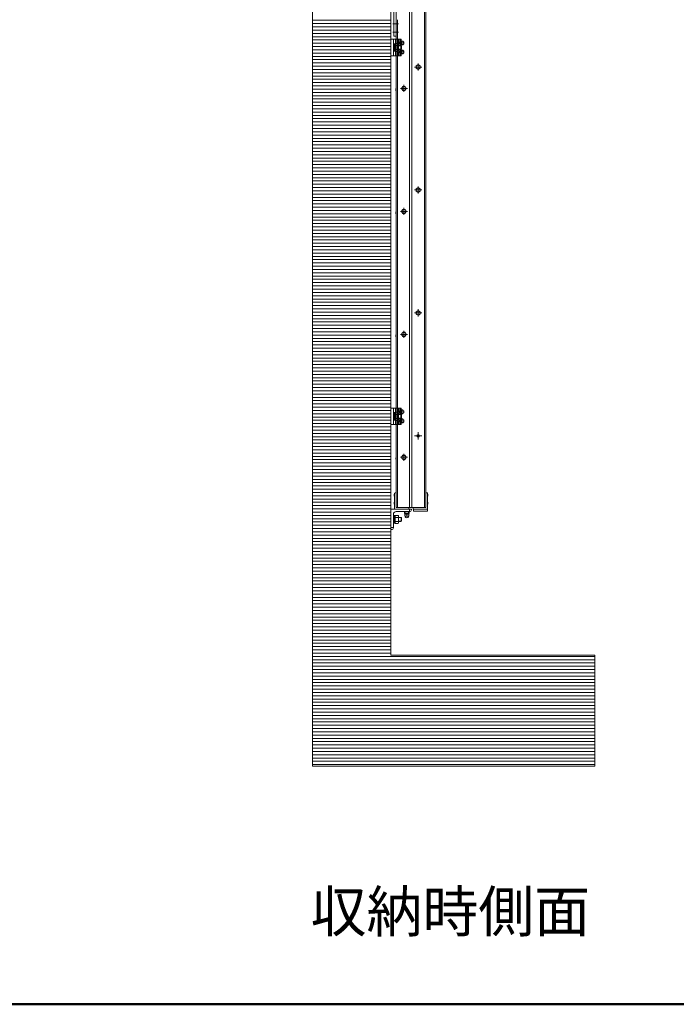
# Model space of a CAD drawing. Units: millimetres. Extents: x -7997 to 8003, y -5540 to 5540.
# Drawn here: x -4419 to -2816, y -5540 to -3138 of the extents above; entities that cross this region are included whole.
import ezdxf

# ---------------------------------------------------------------- set-up
doc = ezdxf.new("R2010")
doc.units = ezdxf.units.MM
doc.header["$LTSCALE"] = 40
for name, pattern in [('JWW_CENTER1', [6.773333, 4.233333, -0.846667, 0.846667, -0.846667]), ('JWW_DASHED1', [1.693333, 0.846667, -0.846667]), ('JWW_PHANTOM1', [6.773333, 3.386667, -0.846667, 0.423333, -0.846667, 0.423333, -0.846667])]:
    doc.linetypes.add(name, pattern=pattern)
for name, color, linetype in [('02壁', 7, 'Continuous'), ('center', 7, 'Continuous'), ('MODUMBASE', 7, 'Continuous'), ('MODUMEND', 7, 'Continuous'), ('MODUMJOINT', 7, 'Continuous'), ('MODUMT1', 7, 'Continuous'), ('MODUMT2', 7, 'Continuous'), ('moji', 7, 'Continuous'), ('NBR', 7, 'Continuous'), ('SCREW', 7, 'Continuous'), ('zumenwaku', 7, 'Continuous'), ('ベース', 7, 'Continuous'), ('躯体ハッチンｸﾞ', 7, 'Continuous')]:
    doc.layers.add(name, color=color, linetype=linetype)
doc.styles.add('ＭＳ Ｐゴシック', font='txt', dxfattribs={"height": 1})

# ---------------------------------------------------------------- blocks, each defined once
blk = doc.blocks.new('Region6_0-9_')
at = {"layer": 'MODUMJOINT', "color": 1, "linetype": 'Continuous', "lineweight": 5}
for p, q in [((-87.48, -77.439), (-87.63, -77.439)), ((-87.63, -77.439), (-87.63, -79.452)), ((-87.48, -77.439), (-87.48, -79.452)), ((-87.48, -79.452), (-87.63, -79.452))]:
    blk.add_line(p, q, dxfattribs=at)
blk = doc.blocks.new('Region7_0-B_')
at = {"layer": 'ベース', "color": 1, "linetype": 'Continuous', "lineweight": 5}
for p, q in [((-87.805, -108.302), (-86.555, -108.302)), ((-87.805, -109.552), (-87.805, -108.302)), ((-87.655, -108.614), (-87.655, -109.439)), ((-86.668, -108.452), (-87.493, -108.452)), ((-86.555, -108.302), (-86.555, -108.339)), ((-87.768, -109.552), (-87.805, -109.552))]:
    blk.add_line(p, q, dxfattribs=at)
for centre, radius, start, end in [((-87.493, -108.614), 0.163, 90, 180), ((-86.668, -108.339), 0.113, 270, 0), ((-87.768, -109.439), 0.113, 270, 0)]:
    blk.add_arc(centre, radius, start, end, dxfattribs=at)

msp = doc.modelspace()

# ---------------------------------------------------------------- linework, layer by layer
at = {"color": 4, "linetype": 'Continuous', "lineweight": 5}
for p in [(-3512.2, 5094.8), (-3014.2, -4688.6)]:
    msp.add_line(p, (-3512.2, -4688.6), dxfattribs=at)
at = {"layer": '02壁', "color": 8, "linetype": 'Continuous', "lineweight": 5}
msp.add_line((-3512.2, 5094.8), (-3512.2, -4688.6), dxfattribs=at)
at = {"layer": 'center', "color": 2, "linetype": 'JWW_CENTER1', "lineweight": 5}
for p, q in [((-3494, -3148.1), (-3507.5, -3148.1)), ((-3494, -3168.1), (-3507.5, -3168.1)), ((-3436.9, -3253.3), (-3454.5, -3253.3)), ((-3445.7, -3262.1), (-3445.7, -3244.5)), ((-3489.3, -3305.6), (-3472.2, -3305.6)), ((-3480.7, -3314.1), (-3480.7, -3297)), ((-3436.9, -3553.3), (-3454.5, -3553.3)), ((-3445.7, -3562.1), (-3445.7, -3544.5)), ((-3480.7, -3614.1), (-3480.7, -3597)), ((-3489.3, -3605.6), (-3472.2, -3605.6)), ((-3436.9, -3853.3), (-3454.5, -3853.3)), ((-3445.7, -3862.1), (-3445.7, -3844.5)), ((-3489.3, -3905.6), (-3472.2, -3905.6)), ((-3480.7, -3914.1), (-3480.7, -3897)), ((-3436.9, -4153.3), (-3454.5, -4153.3)), ((-3436.9, -4153.3), (-3454.5, -4153.3)), ((-3445.7, -4162.1), (-3445.7, -4144.5)), ((-3445.7, -4144.5), (-3445.7, -4162.1)), ((-3480.7, -4214.1), (-3480.7, -4197)), ((-3489.3, -4205.6), (-3472.2, -4205.6))]:
    msp.add_line(p, q, dxfattribs=at)
at = {"layer": 'center', "color": 1, "linetype": 'JWW_CENTER1', "lineweight": 5}
for p, q in [((-3481.6, -3194.6), (-3489.8, -3194.6)), ((-3481.6, -3216.6), (-3489.8, -3216.6)), ((-3481.6, -4094.6), (-3489.8, -4094.6)), ((-3481.6, -4116.6), (-3489.8, -4116.6))]:
    msp.add_line(p, q, dxfattribs=at)
at = {"layer": 'Defpoints', "color": 7, "linetype": 'Continuous', "lineweight": 5}
for p, q in [((-3512.2, -4688.6), (-3512.2, 5094.8)), ((-3704, 4890.7), (-3704, -4688.6)), ((-3704, -4688.6), (-3704, -4959.3)), ((-3014.2, -4688.6), (-3512.2, -4688.6)), ((-3014.2, -4959.3), (-3014.2, -4688.6)), ((-3704, -4959.3), (-3014.2, -4959.3))]:
    msp.add_line(p, q, dxfattribs=at)
at = {"layer": 'MODUMBASE', "color": 1, "linetype": 'Continuous', "lineweight": 5}
for p, q in [((-3512.2, -3225.6), (-3512.2, -3185.6)), ((-3512.2, -3185.6), (-3506.2, -3185.6)), ((-3506.2, -3225.6), (-3506.2, -3185.6)), ((-3506.2, -3205.6), (-3506.2, -3185.6)), ((-3487.2, -3185.6), (-3506.2, -3185.6)), ((-3501.2, -3195.8), (-3501.2, -3185.6)), ((-3494.2, -3195.8), (-3494.2, -3185.6)), ((-3490.2, -3192.1), (-3490.2, -3185.6)), ((-3489.4, -3192.1), (-3489.4, -3185.6)), ((-3487.2, -3191.1), (-3487.2, -3185.6)), ((-3506.2, -3205.6), (-3506.2, -3225.6)), ((-3501.2, -3215.4), (-3501.2, -3225.6)), ((-3494.2, -3215.4), (-3494.2, -3225.6)), ((-3490.2, -3200.6), (-3490.2, -3197)), ((-3490.2, -3210.6), (-3490.2, -3214.1)), ((-3490.2, -3219), (-3490.2, -3225.6)), ((-3489.4, -3200.6), (-3489.4, -3197.1)), ((-3489.4, -3210.6), (-3489.4, -3214.1)), ((-3489.4, -3219.1), (-3489.4, -3225.6)), ((-3487.2, -3201.4), (-3487.2, -3198.1)), ((-3487.2, -3209.8), (-3487.2, -3213.1)), ((-3506.2, -3225.6), (-3512.2, -3225.6)), ((-3487.2, -3225.6), (-3506.2, -3225.6)), ((-3487.2, -3220.1), (-3487.2, -3225.6)), ((-3512.2, -4125.6), (-3512.2, -4085.6)), ((-3512.2, -4085.6), (-3506.2, -4085.6)), ((-3506.2, -4125.6), (-3506.2, -4085.6)), ((-3506.2, -4105.6), (-3506.2, -4085.6)), ((-3487.2, -4085.6), (-3506.2, -4085.6)), ((-3506.2, -4105.6), (-3506.2, -4125.6)), ((-3501.2, -4095.8), (-3501.2, -4085.6)), ((-3494.2, -4095.8), (-3494.2, -4085.6)), ((-3490.2, -4092.1), (-3490.2, -4085.6)), ((-3490.2, -4100.6), (-3490.2, -4097)), ((-3489.4, -4092.1), (-3489.4, -4085.6)), ((-3489.4, -4100.6), (-3489.4, -4097.1)), ((-3487.2, -4091.1), (-3487.2, -4085.6)), ((-3487.2, -4101.4), (-3487.2, -4098.1)), ((-3506.2, -4125.6), (-3512.2, -4125.6)), ((-3487.2, -4125.6), (-3506.2, -4125.6)), ((-3501.2, -4115.4), (-3501.2, -4125.6)), ((-3494.2, -4115.4), (-3494.2, -4125.6)), ((-3490.2, -4110.6), (-3490.2, -4114.1)), ((-3490.2, -4119), (-3490.2, -4125.6)), ((-3489.4, -4110.6), (-3489.4, -4114.1)), ((-3489.4, -4119.1), (-3489.4, -4125.6)), ((-3487.2, -4109.8), (-3487.2, -4113.1)), ((-3487.2, -4120.1), (-3487.2, -4125.6))]:
    msp.add_line(p, q, dxfattribs=at)
at = {"layer": 'MODUMBASE', "color": 1, "linetype": 'JWW_DASHED1', "lineweight": 5}
for p, q in [((-3499.2, -3195.8), (-3499.2, -3185.6)), ((-3495.7, -3195.8), (-3495.7, -3185.6)), ((-3499.2, -3225.6), (-3499.2, -3215.4)), ((-3495.7, -3225.6), (-3495.7, -3215.4)), ((-3499.2, -4095.8), (-3499.2, -4085.6)), ((-3495.7, -4095.8), (-3495.7, -4085.6)), ((-3499.2, -4125.6), (-3499.2, -4115.4)), ((-3495.7, -4125.6), (-3495.7, -4115.4))]:
    msp.add_line(p, q, dxfattribs=at)
at = {"layer": 'MODUMEND', "color": 1, "linetype": 'Continuous', "lineweight": 5}
for p, q in [((-3503.2, -4293.1), (-3502.2, -4292.1)), ((-3503.2, -4332.1), (-3503.2, -4293.1)), ((-3502.2, -4292.1), (-3499.2, -4292.1)), ((-3499.2, -4328.1), (-3499.2, -4292.1)), ((-3427.2, -4292.1), (-3424.2, -4292.1)), ((-3427.2, -4328.1), (-3427.2, -4292.1)), ((-3424.2, -4292.1), (-3423.2, -4293.1)), ((-3423.2, -4332.1), (-3423.2, -4293.1)), ((-3469.2, -4332.1), (-3503.2, -4332.1)), ((-3468.2, -4328.1), (-3499.2, -4328.1)), ((-3469.2, -4332.1), (-3468.2, -4331.1)), ((-3468.2, -4331.1), (-3468.2, -4328.1)), ((-3458.2, -4328.1), (-3427.2, -4328.1)), ((-3458.2, -4331.1), (-3458.2, -4328.1)), ((-3458.2, -4331.1), (-3457.2, -4332.1)), ((-3457.2, -4332.1), (-3423.2, -4332.1))]:
    msp.add_line(p, q, dxfattribs=at)
at = {"layer": 'MODUMT1', "color": 2, "linetype": 'Continuous', "lineweight": 5}
for p, q in [((-3499.2, -3137.8), (-3499.2, -4328.1)), ((-3496.2, -3137.8), (-3496.2, -4328.1))]:
    msp.add_line(p, q, dxfattribs=at)
at = {"layer": 'MODUMT1', "color": 1, "linetype": 'Continuous', "lineweight": 5}
msp.add_line((-3467.2, -4328.1), (-3499.2, -4328.1), dxfattribs=at)
at = {"layer": 'MODUMT2', "color": 2, "linetype": 'Continuous', "lineweight": 5}
for p, q in [((-3467.2, -2837.3), (-3467.2, -4328.1)), ((-3461.2, -2837.3), (-3461.2, -4328.1)), ((-3430.2, -2837.3), (-3430.2, -4328.1)), ((-3427.2, -2837.3), (-3427.2, -4327.3))]:
    msp.add_line(p, q, dxfattribs=at)
at = {"layer": 'MODUMT2', "color": 1, "linetype": 'Continuous', "lineweight": 5}
msp.add_line((-3427.2, -4328.1), (-3467.2, -4328.1), dxfattribs=at)
at = {"layer": 'MODUMT2', "color": 2, "linetype": 'Continuous', "lineweight": 5}
msp.add_circle((-3445.7, -4153.3), 3.05, dxfattribs=at)
at = {"layer": 'NBR', "color": 1, "linetype": 'Continuous', "lineweight": 5}
for p, q in [((-3457.2, -4332.1), (-3423.2, -4332.1)), ((-3457.2, -4332.1), (-3457.2, -4337.1)), ((-3423.2, -4337.1), (-3457.2, -4337.1)), ((-3423.2, -4332.1), (-3423.2, -4337.1))]:
    msp.add_line(p, q, dxfattribs=at)
at = {"layer": 'SCREW', "color": 1, "linetype": 'Continuous', "lineweight": 5}
for p, q in [((-3488.4, -3192.1), (-3490.2, -3192.1)), ((-3488.6, -3192.3), (-3485.9, -3190)), ((-3486.3, -3192.3), (-3488.6, -3192.3)), ((-3488.6, -3192.3), (-3488.6, -3196.9)), ((-3483.6, -3190), (-3485.9, -3190)), ((-3488.4, -3197.1), (-3490.2, -3197.1)), ((-3488.4, -3214.1), (-3490.2, -3214.1)), ((-3488.4, -3219.1), (-3490.2, -3219.1)), ((-3486.3, -3196.9), (-3488.6, -3196.9)), ((-3485.9, -3199.2), (-3488.6, -3196.9)), ((-3488.6, -3214.3), (-3485.9, -3212)), ((-3488.6, -3214.3), (-3488.6, -3218.9)), ((-3486.3, -3214.3), (-3488.6, -3214.3)), ((-3486.3, -3218.9), (-3488.6, -3218.9)), ((-3485.9, -3221.2), (-3488.6, -3218.9)), ((-3483.6, -3199.2), (-3485.9, -3199.2)), ((-3483.6, -3212), (-3485.9, -3212)), ((-3483.6, -3221.2), (-3485.9, -3221.2)), ((-3488.4, -4092.1), (-3490.2, -4092.1)), ((-3488.4, -4097.1), (-3490.2, -4097.1)), ((-3488.6, -4092.3), (-3485.9, -4090)), ((-3486.3, -4092.3), (-3488.6, -4092.3)), ((-3488.6, -4092.3), (-3488.6, -4096.9)), ((-3486.3, -4096.9), (-3488.6, -4096.9)), ((-3485.9, -4099.2), (-3488.6, -4096.9)), ((-3483.6, -4090), (-3485.9, -4090)), ((-3483.6, -4099.2), (-3485.9, -4099.2)), ((-3488.4, -4114.1), (-3490.2, -4114.1)), ((-3488.4, -4119.1), (-3490.2, -4119.1)), ((-3488.6, -4114.3), (-3485.9, -4112)), ((-3488.6, -4114.3), (-3488.6, -4118.9)), ((-3486.3, -4114.3), (-3488.6, -4114.3)), ((-3486.3, -4118.9), (-3488.6, -4118.9)), ((-3485.9, -4121.2), (-3488.6, -4118.9)), ((-3483.6, -4112), (-3485.9, -4112)), ((-3483.6, -4121.2), (-3485.9, -4121.2)), ((-3503.3, -4295.1), (-3504.2, -4296)), ((-3504.2, -4296), (-3504.2, -4299.2)), ((-3504.2, -4299.2), (-3504.2, -4296)), ((-3504.2, -4299.2), (-3503.3, -4300.1)), ((-3503.3, -4295.1), (-3503.2, -4295.1)), ((-3503.3, -4295.1), (-3503.3, -4300.1)), ((-3503.2, -4295.5), (-3503.3, -4295.5)), ((-3503.2, -4299.7), (-3503.3, -4299.7)), ((-3503.2, -4300.1), (-3503.3, -4300.1)), ((-3423.1, -4295.1), (-3423.2, -4295.1)), ((-3423.2, -4295.5), (-3423.1, -4295.5)), ((-3423.2, -4299.7), (-3423.1, -4299.7)), ((-3423.2, -4300.1), (-3423.1, -4300.1)), ((-3423.1, -4295.1), (-3423.1, -4300.1)), ((-3423.1, -4295.1), (-3422.2, -4296)), ((-3422.2, -4299.2), (-3423.1, -4300.1)), ((-3422.2, -4299.2), (-3422.2, -4296)), ((-3422.2, -4296), (-3422.2, -4299.2)), ((-3503.3, -4315.1), (-3504.2, -4316)), ((-3504.2, -4316), (-3504.2, -4319.2)), ((-3504.2, -4319.2), (-3504.2, -4316)), ((-3504.2, -4319.2), (-3503.3, -4320.1)), ((-3503.3, -4315.1), (-3503.2, -4315.1)), ((-3503.3, -4315.1), (-3503.3, -4320.1)), ((-3503.2, -4315.5), (-3503.3, -4315.5)), ((-3503.2, -4319.7), (-3503.3, -4319.7)), ((-3503.2, -4320.1), (-3503.3, -4320.1)), ((-3423.1, -4315.1), (-3423.2, -4315.1)), ((-3423.2, -4315.5), (-3423.1, -4315.5)), ((-3423.2, -4319.7), (-3423.1, -4319.7)), ((-3423.2, -4320.1), (-3423.1, -4320.1)), ((-3423.1, -4315.1), (-3422.2, -4316)), ((-3423.1, -4315.1), (-3423.1, -4320.1)), ((-3422.2, -4319.2), (-3423.1, -4320.1)), ((-3422.2, -4319.2), (-3422.2, -4316)), ((-3422.2, -4316), (-3422.2, -4319.2)), ((-3506.2, -4348.1), (-3504.2, -4348.1)), ((-3506.2, -4348.1), (-3506.2, -4366.1)), ((-3504.2, -4347.9), (-3504.2, -4366.3)), ((-3504.2, -4347.9), (-3501.7, -4347.9)), ((-3504.2, -4348.1), (-3504.2, -4366.1)), ((-3501.7, -4347.3), (-3494.5, -4347.3)), ((-3501.7, -4347.3), (-3501.7, -4366.9)), ((-3501.7, -4347.9), (-3501.7, -4366.3)), ((-3494.5, -4347.3), (-3493.7, -4348.6)), ((-3479, -4338.5), (-3478.2, -4338.1)), ((-3479, -4338.5), (-3479, -4342.1)), ((-3479, -4342.1), (-3478.2, -4342.6)), ((-3468.2, -4338.1), (-3478.2, -4338.1)), ((-3478.2, -4342.9), (-3478.2, -4342.6)), ((-3468.2, -4342.6), (-3478.2, -4342.6)), ((-3478.2, -4343.9), (-3478.2, -4348.5)), ((-3468.2, -4343.9), (-3478.2, -4343.9)), ((-3469.2, -4343.9), (-3477.2, -4343.9)), ((-3476.1, -4338.5), (-3476.1, -4342.1)), ((-3473.2, -4343.9), (-3473.2, -4348.5)), ((-3470.3, -4342.1), (-3470.3, -4338.5)), ((-3468.2, -4338.1), (-3467.4, -4338.5)), ((-3468.2, -4342.6), (-3467.4, -4342.1)), ((-3468.2, -4342.9), (-3468.2, -4342.6)), ((-3468.2, -4348.5), (-3468.2, -4343.9)), ((-3467.4, -4342.1), (-3467.4, -4338.5)), ((-3504.2, -4366.1), (-3506.2, -4366.1)), ((-3501.7, -4356.2), (-3504.2, -4356.7)), ((-3501.7, -4357.5), (-3504.2, -4357.9)), ((-3501.7, -4366.3), (-3504.2, -4366.3)), ((-3501.7, -4352.2), (-3494.5, -4352.2)), ((-3494.5, -4362), (-3501.7, -4362)), ((-3494.5, -4366.9), (-3501.7, -4366.9)), ((-3493.7, -4365.6), (-3494.5, -4366.9)), ((-3493.7, -4348.6), (-3493.7, -4365.6)), ((-3475.7, -4348.9), (-3470.7, -4348.9))]:
    msp.add_line(p, q, dxfattribs=at)
at = {"layer": 'SCREW', "color": 1, "linetype": 'JWW_PHANTOM1', "lineweight": 5}
for p, q in [((-3506.2, -3196.6), (-3504.2, -3196.6)), ((-3506.2, -3214.6), (-3506.2, -3196.6)), ((-3504.2, -3214.6), (-3506.2, -3214.6)), ((-3504.2, -3214.8), (-3504.2, -3196.4)), ((-3504.2, -3196.4), (-3501.7, -3196.4)), ((-3504.2, -3214.6), (-3504.2, -3196.6)), ((-3504.2, -3205.2), (-3501.7, -3204.7)), ((-3504.2, -3206.4), (-3501.7, -3206)), ((-3501.7, -3214.8), (-3504.2, -3214.8)), ((-3501.7, -3195.8), (-3494.5, -3195.8)), ((-3501.7, -3195.8), (-3501.7, -3215.4)), ((-3501.7, -3214.8), (-3501.7, -3196.4)), ((-3501.7, -3200.7), (-3494.5, -3200.7)), ((-3494.5, -3210.5), (-3501.7, -3210.5)), ((-3494.5, -3215.4), (-3501.7, -3215.4)), ((-3494.5, -3195.8), (-3493.7, -3197.1)), ((-3493.7, -3214.1), (-3494.5, -3215.4)), ((-3493.7, -3197.1), (-3493.7, -3214.1)), ((-3488, -3200.6), (-3493.7, -3200.6)), ((-3493.7, -3201.3), (-3488, -3201.3)), ((-3493.7, -3209.8), (-3488, -3209.8)), ((-3493.7, -3210.6), (-3488, -3210.6)), ((-3488, -3200.6), (-3488, -3210.6)), ((-3488, -3200.6), (-3486.5, -3202.1)), ((-3486.5, -3209.1), (-3488, -3210.6)), ((-3486.5, -3202.1), (-3486.5, -3209.1)), ((-3506.2, -4096.6), (-3504.2, -4096.6)), ((-3506.2, -4114.6), (-3506.2, -4096.6)), ((-3504.2, -4114.8), (-3504.2, -4096.4)), ((-3504.2, -4096.4), (-3501.7, -4096.4)), ((-3504.2, -4114.6), (-3504.2, -4096.6)), ((-3504.2, -4105.2), (-3501.7, -4104.7)), ((-3504.2, -4106.4), (-3501.7, -4106)), ((-3501.7, -4095.8), (-3494.5, -4095.8)), ((-3501.7, -4095.8), (-3501.7, -4115.4)), ((-3501.7, -4114.8), (-3501.7, -4096.4)), ((-3501.7, -4100.7), (-3494.5, -4100.7)), ((-3494.5, -4095.8), (-3493.7, -4097.1)), ((-3493.7, -4097.1), (-3493.7, -4114.1)), ((-3488, -4100.6), (-3493.7, -4100.6)), ((-3493.7, -4101.3), (-3488, -4101.3)), ((-3488, -4100.6), (-3488, -4110.6)), ((-3488, -4100.6), (-3486.5, -4102.1)), ((-3486.5, -4102.1), (-3486.5, -4109.1)), ((-3504.2, -4114.6), (-3506.2, -4114.6)), ((-3501.7, -4114.8), (-3504.2, -4114.8)), ((-3494.5, -4110.5), (-3501.7, -4110.5)), ((-3494.5, -4115.4), (-3501.7, -4115.4)), ((-3493.7, -4114.1), (-3494.5, -4115.4)), ((-3493.7, -4109.8), (-3488, -4109.8)), ((-3493.7, -4110.6), (-3488, -4110.6)), ((-3486.5, -4109.1), (-3488, -4110.6)), ((-3493.7, -4352.1), (-3487.7, -4352.1)), ((-3493.7, -4352.8), (-3487.7, -4352.8)), ((-3493.7, -4361.3), (-3487.7, -4361.3)), ((-3487.7, -4362.1), (-3493.7, -4362.1)), ((-3486.2, -4353.6), (-3487.7, -4352.1)), ((-3487.7, -4362.1), (-3487.7, -4352.1)), ((-3487.7, -4362.1), (-3486.2, -4360.6)), ((-3486.2, -4360.6), (-3486.2, -4353.6))]:
    msp.add_line(p, q, dxfattribs=at)
at = {"layer": 'SCREW', "color": 2, "linetype": 'Continuous', "lineweight": 5}
for p, q in [((-3450.7, -3250.4), (-3445.7, -3247.5)), ((-3450.7, -3256.2), (-3450.7, -3250.4)), ((-3445.7, -3259.1), (-3450.7, -3256.2)), ((-3445.7, -3247.5), (-3440.7, -3250.4)), ((-3440.7, -3256.2), (-3445.7, -3259.1)), ((-3440.7, -3250.4), (-3440.7, -3256.2)), ((-3499.5, -3305.3), (-3500, -3306.7)), ((-3500, -3306.7), (-3500, -3310.4)), ((-3499.5, -3311.8), (-3500, -3310.4)), ((-3499.5, -3305.3), (-3499.2, -3305.3)), ((-3499.5, -3311.8), (-3499.2, -3311.8)), ((-3499.2, -3305.3), (-3499.2, -3311.8)), ((-3486.5, -3305.6), (-3483.6, -3300.6)), ((-3483.6, -3310.6), (-3486.5, -3305.6)), ((-3483.6, -3300.6), (-3477.8, -3300.6)), ((-3477.8, -3310.6), (-3483.6, -3310.6)), ((-3477.8, -3300.6), (-3474.9, -3305.6)), ((-3474.9, -3305.6), (-3477.8, -3310.6)), ((-3450.7, -3550.4), (-3445.7, -3547.5)), ((-3450.7, -3556.2), (-3450.7, -3550.4)), ((-3445.7, -3547.5), (-3440.7, -3550.4)), ((-3440.7, -3550.4), (-3440.7, -3556.2)), ((-3445.7, -3559.1), (-3450.7, -3556.2)), ((-3440.7, -3556.2), (-3445.7, -3559.1)), ((-3486.5, -3605.6), (-3483.6, -3600.6)), ((-3483.6, -3600.6), (-3477.8, -3600.6)), ((-3477.8, -3600.6), (-3474.9, -3605.6)), ((-3499.5, -3605.3), (-3500, -3606.7)), ((-3500, -3606.7), (-3500, -3610.4)), ((-3499.5, -3611.8), (-3500, -3610.4)), ((-3499.5, -3605.3), (-3499.2, -3605.3)), ((-3499.5, -3611.8), (-3499.2, -3611.8)), ((-3499.2, -3605.3), (-3499.2, -3611.8)), ((-3483.6, -3610.6), (-3486.5, -3605.6)), ((-3477.8, -3610.6), (-3483.6, -3610.6)), ((-3474.9, -3605.6), (-3477.8, -3610.6)), ((-3450.7, -3850.4), (-3445.7, -3847.5)), ((-3450.7, -3856.2), (-3450.7, -3850.4)), ((-3445.7, -3859.1), (-3450.7, -3856.2)), ((-3445.7, -3847.5), (-3440.7, -3850.4)), ((-3440.7, -3856.2), (-3445.7, -3859.1)), ((-3440.7, -3850.4), (-3440.7, -3856.2)), ((-3499.5, -3905.3), (-3500, -3906.7)), ((-3500, -3906.7), (-3500, -3910.4)), ((-3499.5, -3911.8), (-3500, -3910.4)), ((-3499.5, -3905.3), (-3499.2, -3905.3)), ((-3499.5, -3911.8), (-3499.2, -3911.8)), ((-3499.2, -3905.3), (-3499.2, -3911.8)), ((-3486.5, -3905.6), (-3483.6, -3900.6)), ((-3483.6, -3910.6), (-3486.5, -3905.6)), ((-3483.6, -3900.6), (-3477.8, -3900.6)), ((-3477.8, -3910.6), (-3483.6, -3910.6)), ((-3477.8, -3900.6), (-3474.9, -3905.6)), ((-3474.9, -3905.6), (-3477.8, -3910.6)), ((-3486.5, -4205.6), (-3483.6, -4200.6)), ((-3483.6, -4200.6), (-3477.8, -4200.6)), ((-3477.8, -4200.6), (-3474.9, -4205.6)), ((-3499.5, -4205.3), (-3500, -4206.7)), ((-3499.5, -4205.3), (-3500, -4206.7)), ((-3500, -4206.7), (-3500, -4210.4)), ((-3500, -4206.7), (-3500, -4210.4)), ((-3499.5, -4211.8), (-3500, -4210.4)), ((-3499.5, -4211.8), (-3500, -4210.4)), ((-3499.5, -4205.3), (-3499.2, -4205.3)), ((-3499.5, -4205.3), (-3499.2, -4205.3)), ((-3499.5, -4211.8), (-3499.2, -4211.8)), ((-3499.5, -4211.8), (-3499.2, -4211.8)), ((-3499.2, -4205.3), (-3499.2, -4211.8)), ((-3499.2, -4205.3), (-3499.2, -4211.8)), ((-3483.6, -4210.6), (-3486.5, -4205.6)), ((-3477.8, -4210.6), (-3483.6, -4210.6)), ((-3474.9, -4205.6), (-3477.8, -4210.6))]:
    msp.add_line(p, q, dxfattribs=at)
for centre in [(-3445.7, -3253.3), (-3480.7, -3305.6), (-3445.7, -3553.3), (-3480.7, -3605.6), (-3445.7, -3853.3), (-3480.7, -3905.6), (-3480.7, -4205.6)]:
    msp.add_circle(centre, 5, dxfattribs=at)
at = {"layer": 'SCREW', "color": 1, "linetype": 'Continuous', "lineweight": 5}
for centre, radius, start, end in [((-3490.2, -3185), 8.21, 298.522, 323.3202), ((-3495, -3194.6), 9, 345.1254, 14.8746), ((-3487, -3196.6), 7.47, 35.4209, 62.7369), ((-3489.6, -3194.6), 9, 345.1254, 14.8746), ((-3490.2, -3204.1), 8.21, 36.6798, 61.478), ((-3490.2, -3207), 8.21, 298.522, 323.3202), ((-3495, -3216.6), 9, 345.1254, 14.8746), ((-3490.2, -3226.1), 8.21, 36.6798, 61.478), ((-3487, -3192.6), 7.47, 297.2631, 324.5791), ((-3487, -3218.6), 7.47, 35.4209, 62.7369), ((-3487, -3214.6), 7.47, 297.2631, 324.5791), ((-3489.6, -3216.6), 9, 345.1254, 14.8746), ((-3490.2, -4085), 8.21, 298.522, 323.3202), ((-3495, -4094.6), 9, 345.1254, 14.8746), ((-3490.2, -4104.1), 8.21, 36.6798, 61.478), ((-3487, -4096.6), 7.47, 35.4209, 62.7369), ((-3487, -4092.6), 7.47, 297.2631, 324.5791), ((-3489.6, -4094.6), 9, 345.1254, 14.8746), ((-3490.2, -4107), 8.21, 298.522, 323.3202), ((-3495, -4116.6), 9, 345.1254, 14.8746), ((-3490.2, -4126.1), 8.21, 36.6798, 61.478), ((-3487, -4118.6), 7.47, 35.4209, 62.7369), ((-3487, -4114.6), 7.47, 297.2631, 324.5791), ((-3489.6, -4116.6), 9, 345.1254, 14.8746), ((-3477.2, -4342.9), 1, 180, 270), ((-3477.5, -4340.6), 2.56, 55.6158, 90), ((-3477.5, -4340), 2.56, 270, 304.3842), ((-3473.2, -4347.6), 9.55, 72.412, 107.588), ((-3473.2, -4333), 9.55, 252.412, 287.588), ((-3468.9, -4340.6), 2.56, 90, 124.3842), ((-3468.9, -4340), 2.56, 235.6158, 270), ((-3469.2, -4342.9), 1, 270, 0), ((-3498.1, -4349.7), 4.34, 325.6158, 0), ((-3509.9, -4357.1), 16.2, 342.412, 17.588), ((-3498.1, -4364.4), 4.34, 0, 34.3842), ((-3475.7, -4341.7), 7.17, 249.597, 290.403), ((-3473.2, -4348.9), 4.5, 176.4074, 3.5926), ((-3470.7, -4341.7), 7.17, 249.597, 290.403)]:
    msp.add_arc(centre, radius, start, end, dxfattribs=at)
at = {"layer": 'SCREW', "color": 1, "linetype": 'JWW_PHANTOM1', "lineweight": 5}
for centre, radius, start, end in [((-3498.1, -3198.2), 4.34, 325.6158, 0), ((-3509.9, -3205.6), 16.2, 342.412, 17.588), ((-3498.1, -3212.9), 4.34, 0, 34.3842), ((-3498.1, -4098.2), 4.34, 325.6158, 0), ((-3509.9, -4105.6), 16.2, 342.412, 17.588), ((-3498.1, -4112.9), 4.34, 0, 34.3842), ((-3473.2, -4345), 6, 318.5877, 323.9348)]:
    msp.add_arc(centre, radius, start, end, dxfattribs=at)
at = {"layer": 'SCREW', "color": 1, "linetype": 'Continuous', "lineweight": 5}
for centre in [(-3489.8, -3194.6), (-3489.8, -3216.6), (-3489.8, -4094.6), (-3489.8, -4116.6)]:
    msp.add_ellipse(centre, major_axis=(0, 2.5), ratio=0.745938, start_param=0.201358, end_param=2.940235, dxfattribs=at)
at = {"layer": 'zumenwaku', "color": 6, "linetype": 'Continuous', "lineweight": 50}
msp.add_line((-7997.5, -5540.2), (8002.5, -5540.2), dxfattribs=at)
at = {"layer": 'ベース', "color": 1, "linetype": 'Continuous', "lineweight": 5}
for p, q in [((-3467.2, -4338.1), (-3467.2, -4332.1)), ((-3506.2, -4376.8), (-3512.2, -4376.8))]:
    msp.add_line(p, q, dxfattribs=at)
at = {"layer": '躯体ハッチンｸﾞ', "color": 4, "linetype": 'Continuous', "lineweight": 5}
for p, q in [((-3704, 4890.7), (-3704, -4688.6)), ((-3512.2, -4688.6), (-3512.2, 4315)), ((-3704, -4688.6), (-3704, -4959.3)), ((-3014.2, -4688.6), (-3512.2, -4688.6)), ((-3014.2, -4959.3), (-3014.2, -4688.6)), ((-3704, -4959.3), (-3014.2, -4959.3))]:
    msp.add_line(p, q, dxfattribs=at)
at = {"layer": '躯体ハッチンｸﾞ', "color": 4, "linetype": 'Continuous', "lineweight": 20}
for p, q in [((-3512.2, -3139.3), (-3704, -3139.3)), ((-3512.2, -3147.3), (-3704, -3147.3)), ((-3512.2, -3155.3), (-3704, -3155.3)), ((-3512.2, -3163.3), (-3704, -3163.3)), ((-3512.2, -3171.3), (-3704, -3171.3)), ((-3512.2, -3179.3), (-3704, -3179.3)), ((-3512.2, -3187.3), (-3704, -3187.3)), ((-3512.2, -3195.3), (-3704, -3195.3)), ((-3512.2, -3203.3), (-3704, -3203.3)), ((-3512.2, -3211.3), (-3704, -3211.3)), ((-3512.2, -3219.3), (-3704, -3219.3)), ((-3512.2, -3227.3), (-3704, -3227.3)), ((-3512.2, -3235.3), (-3704, -3235.3)), ((-3512.2, -3243.3), (-3704, -3243.3)), ((-3512.2, -3251.3), (-3704, -3251.3)), ((-3512.2, -3259.3), (-3704, -3259.3)), ((-3512.2, -3267.3), (-3704, -3267.3)), ((-3512.2, -3275.3), (-3704, -3275.3)), ((-3512.2, -3283.3), (-3704, -3283.3)), ((-3512.2, -3291.3), (-3704, -3291.3)), ((-3512.2, -3299.3), (-3704, -3299.3)), ((-3512.2, -3307.3), (-3704, -3307.3)), ((-3512.2, -3315.3), (-3704, -3315.3)), ((-3512.2, -3323.3), (-3704, -3323.3)), ((-3512.2, -3331.3), (-3704, -3331.3)), ((-3512.2, -3339.3), (-3704, -3339.3)), ((-3512.2, -3347.3), (-3704, -3347.3)), ((-3512.2, -3355.3), (-3704, -3355.3)), ((-3512.2, -3363.3), (-3704, -3363.3)), ((-3512.2, -3371.3), (-3704, -3371.3)), ((-3512.2, -3379.3), (-3704, -3379.3)), ((-3512.2, -3387.3), (-3704, -3387.3)), ((-3512.2, -3395.3), (-3704, -3395.3)), ((-3512.2, -3403.3), (-3704, -3403.3)), ((-3512.2, -3411.3), (-3704, -3411.3)), ((-3512.2, -3419.3), (-3704, -3419.3)), ((-3512.2, -3427.3), (-3704, -3427.3)), ((-3512.2, -3435.3), (-3704, -3435.3)), ((-3512.2, -3443.3), (-3704, -3443.3)), ((-3512.2, -3451.3), (-3704, -3451.3)), ((-3512.2, -3459.3), (-3704, -3459.3)), ((-3512.2, -3467.3), (-3704, -3467.3)), ((-3512.2, -3475.3), (-3704, -3475.3)), ((-3512.2, -3483.3), (-3704, -3483.3)), ((-3512.2, -3491.3), (-3704, -3491.3)), ((-3512.2, -3499.3), (-3704, -3499.3)), ((-3512.2, -3507.3), (-3704, -3507.3)), ((-3512.2, -3515.3), (-3704, -3515.3)), ((-3512.2, -3523.3), (-3704, -3523.3)), ((-3512.2, -3531.3), (-3704, -3531.3)), ((-3512.2, -3539.3), (-3704, -3539.3)), ((-3512.2, -3547.3), (-3704, -3547.3)), ((-3512.2, -3555.3), (-3704, -3555.3)), ((-3512.2, -3563.3), (-3704, -3563.3)), ((-3512.2, -3571.3), (-3704, -3571.3)), ((-3512.2, -3579.3), (-3704, -3579.3)), ((-3512.2, -3587.3), (-3704, -3587.3)), ((-3512.2, -3595.3), (-3704, -3595.3)), ((-3512.2, -3603.3), (-3704, -3603.3)), ((-3512.2, -3611.3), (-3704, -3611.3)), ((-3512.2, -3619.3), (-3704, -3619.3)), ((-3512.2, -3627.3), (-3704, -3627.3)), ((-3512.2, -3635.3), (-3704, -3635.3)), ((-3512.2, -3643.3), (-3704, -3643.3)), ((-3512.2, -3651.3), (-3704, -3651.3)), ((-3512.2, -3659.3), (-3704, -3659.3)), ((-3512.2, -3667.3), (-3704, -3667.3)), ((-3512.2, -3675.3), (-3704, -3675.3)), ((-3512.2, -3683.3), (-3704, -3683.3)), ((-3512.2, -3691.3), (-3704, -3691.3)), ((-3512.2, -3699.3), (-3704, -3699.3)), ((-3512.2, -3707.3), (-3704, -3707.3)), ((-3512.2, -3715.3), (-3704, -3715.3)), ((-3512.2, -3723.3), (-3704, -3723.3)), ((-3512.2, -3731.3), (-3704, -3731.3)), ((-3512.2, -3739.3), (-3704, -3739.3)), ((-3512.2, -3747.3), (-3704, -3747.3)), ((-3512.2, -3755.3), (-3704, -3755.3)), ((-3512.2, -3763.3), (-3704, -3763.3)), ((-3512.2, -3771.3), (-3704, -3771.3)), ((-3512.2, -3779.3), (-3704, -3779.3)), ((-3512.2, -3787.3), (-3704, -3787.3)), ((-3512.2, -3795.3), (-3704, -3795.3)), ((-3512.2, -3803.3), (-3704, -3803.3)), ((-3512.2, -3811.3), (-3704, -3811.3)), ((-3512.2, -3819.3), (-3704, -3819.3)), ((-3512.2, -3827.3), (-3704, -3827.3)), ((-3512.2, -3835.3), (-3704, -3835.3)), ((-3512.2, -3843.3), (-3704, -3843.3)), ((-3512.2, -3851.3), (-3704, -3851.3)), ((-3512.2, -3859.3), (-3704, -3859.3)), ((-3512.2, -3867.3), (-3704, -3867.3)), ((-3512.2, -3875.3), (-3704, -3875.3)), ((-3512.2, -3883.3), (-3704, -3883.3)), ((-3512.2, -3891.3), (-3704, -3891.3)), ((-3512.2, -3899.3), (-3704, -3899.3)), ((-3512.2, -3907.3), (-3704, -3907.3)), ((-3512.2, -3915.3), (-3704, -3915.3)), ((-3512.2, -3923.3), (-3704, -3923.3)), ((-3512.2, -3931.3), (-3704, -3931.3)), ((-3512.2, -3939.3), (-3704, -3939.3)), ((-3512.2, -3947.3), (-3704, -3947.3)), ((-3512.2, -3955.3), (-3704, -3955.3)), ((-3512.2, -3963.3), (-3704, -3963.3)), ((-3512.2, -3971.3), (-3704, -3971.3)), ((-3512.2, -3979.3), (-3704, -3979.3)), ((-3512.2, -3987.3), (-3704, -3987.3)), ((-3512.2, -3995.3), (-3704, -3995.3)), ((-3512.2, -4003.3), (-3704, -4003.3)), ((-3512.2, -4011.3), (-3704, -4011.3)), ((-3512.2, -4019.3), (-3704, -4019.3)), ((-3512.2, -4027.3), (-3704, -4027.3)), ((-3512.2, -4035.3), (-3704, -4035.3)), ((-3512.2, -4043.3), (-3704, -4043.3)), ((-3512.2, -4051.3), (-3704, -4051.3)), ((-3512.2, -4059.3), (-3704, -4059.3)), ((-3512.2, -4067.3), (-3704, -4067.3)), ((-3512.2, -4075.3), (-3704, -4075.3)), ((-3512.2, -4083.3), (-3704, -4083.3)), ((-3512.2, -4091.3), (-3704, -4091.3)), ((-3512.2, -4099.3), (-3704, -4099.3)), ((-3512.2, -4107.3), (-3704, -4107.3)), ((-3512.2, -4115.3), (-3704, -4115.3)), ((-3512.2, -4123.3), (-3704, -4123.3)), ((-3512.2, -4131.3), (-3704, -4131.3)), ((-3512.2, -4139.3), (-3704, -4139.3)), ((-3512.2, -4147.3), (-3704, -4147.3)), ((-3512.2, -4155.3), (-3704, -4155.3)), ((-3512.2, -4163.3), (-3704, -4163.3)), ((-3512.2, -4171.3), (-3704, -4171.3)), ((-3512.2, -4179.3), (-3704, -4179.3)), ((-3512.2, -4187.3), (-3704, -4187.3)), ((-3512.2, -4195.3), (-3704, -4195.3)), ((-3512.2, -4203.3), (-3704, -4203.3)), ((-3512.2, -4211.3), (-3704, -4211.3)), ((-3512.2, -4219.3), (-3704, -4219.3)), ((-3512.2, -4227.3), (-3704, -4227.3)), ((-3512.2, -4235.3), (-3704, -4235.3)), ((-3512.2, -4243.3), (-3704, -4243.3)), ((-3512.2, -4251.3), (-3704, -4251.3)), ((-3512.2, -4259.3), (-3704, -4259.3)), ((-3512.2, -4267.3), (-3704, -4267.3)), ((-3512.2, -4275.3), (-3704, -4275.3)), ((-3512.2, -4283.3), (-3704, -4283.3)), ((-3512.2, -4291.3), (-3704, -4291.3)), ((-3512.2, -4299.3), (-3704, -4299.3)), ((-3512.2, -4307.3), (-3704, -4307.3)), ((-3512.2, -4315.3), (-3704, -4315.3)), ((-3512.2, -4323.3), (-3704, -4323.3)), ((-3512.2, -4331.3), (-3704, -4331.3)), ((-3512.2, -4339.3), (-3704, -4339.3)), ((-3512.2, -4347.3), (-3704, -4347.3)), ((-3512.2, -4355.3), (-3704, -4355.3)), ((-3512.2, -4363.3), (-3704, -4363.3)), ((-3512.2, -4371.3), (-3704, -4371.3)), ((-3512.2, -4379.3), (-3704, -4379.3)), ((-3512.2, -4387.3), (-3704, -4387.3)), ((-3512.2, -4395.3), (-3704, -4395.3)), ((-3512.2, -4403.3), (-3704, -4403.3)), ((-3512.2, -4411.3), (-3704, -4411.3)), ((-3512.2, -4419.3), (-3704, -4419.3)), ((-3512.2, -4427.3), (-3704, -4427.3)), ((-3512.2, -4435.3), (-3704, -4435.3)), ((-3512.2, -4443.3), (-3704, -4443.3)), ((-3512.2, -4451.3), (-3704, -4451.3)), ((-3512.2, -4459.3), (-3704, -4459.3)), ((-3512.2, -4467.3), (-3704, -4467.3)), ((-3512.2, -4475.3), (-3704, -4475.3)), ((-3512.2, -4483.3), (-3704, -4483.3)), ((-3512.2, -4491.3), (-3704, -4491.3)), ((-3512.2, -4499.3), (-3704, -4499.3)), ((-3512.2, -4507.3), (-3704, -4507.3)), ((-3512.2, -4515.3), (-3704, -4515.3)), ((-3512.2, -4523.3), (-3704, -4523.3)), ((-3512.2, -4531.3), (-3704, -4531.3)), ((-3512.2, -4539.3), (-3704, -4539.3)), ((-3512.2, -4547.3), (-3704, -4547.3)), ((-3512.2, -4555.3), (-3704, -4555.3)), ((-3512.2, -4563.3), (-3704, -4563.3)), ((-3512.2, -4571.3), (-3704, -4571.3)), ((-3512.2, -4579.3), (-3704, -4579.3)), ((-3512.2, -4587.3), (-3704, -4587.3)), ((-3512.2, -4595.3), (-3704, -4595.3)), ((-3512.2, -4603.3), (-3704, -4603.3)), ((-3512.2, -4611.3), (-3704, -4611.3)), ((-3512.2, -4619.3), (-3704, -4619.3)), ((-3512.2, -4627.3), (-3704, -4627.3)), ((-3512.2, -4635.3), (-3704, -4635.3)), ((-3512.2, -4643.3), (-3704, -4643.3)), ((-3512.2, -4651.3), (-3704, -4651.3)), ((-3512.2, -4659.3), (-3704, -4659.3)), ((-3512.2, -4667.3), (-3704, -4667.3)), ((-3512.2, -4675.3), (-3704, -4675.3)), ((-3512.2, -4683.3), (-3704, -4683.3)), ((-3014.2, -4691.3), (-3704, -4691.3)), ((-3014.2, -4699.3), (-3704, -4699.3)), ((-3014.2, -4707.3), (-3704, -4707.3)), ((-3014.2, -4715.3), (-3704, -4715.3)), ((-3014.2, -4723.3), (-3704, -4723.3)), ((-3014.2, -4731.3), (-3704, -4731.3)), ((-3014.2, -4739.3), (-3704, -4739.3)), ((-3014.2, -4747.3), (-3704, -4747.3)), ((-3014.2, -4755.3), (-3704, -4755.3)), ((-3014.2, -4763.3), (-3704, -4763.3)), ((-3014.2, -4771.3), (-3704, -4771.3)), ((-3014.2, -4779.3), (-3704, -4779.3)), ((-3014.2, -4787.3), (-3704, -4787.3)), ((-3014.2, -4795.3), (-3704, -4795.3)), ((-3014.2, -4803.3), (-3704, -4803.3)), ((-3014.2, -4811.3), (-3704, -4811.3)), ((-3014.2, -4819.3), (-3704, -4819.3)), ((-3014.2, -4827.3), (-3704, -4827.3)), ((-3014.2, -4835.3), (-3704, -4835.3)), ((-3014.2, -4843.3), (-3704, -4843.3)), ((-3014.2, -4851.3), (-3704, -4851.3)), ((-3014.2, -4859.3), (-3704, -4859.3)), ((-3014.2, -4867.3), (-3704, -4867.3)), ((-3014.2, -4875.3), (-3704, -4875.3)), ((-3014.2, -4883.3), (-3704, -4883.3)), ((-3014.2, -4891.3), (-3704, -4891.3)), ((-3014.2, -4899.3), (-3704, -4899.3)), ((-3014.2, -4907.3), (-3704, -4907.3)), ((-3014.2, -4915.3), (-3704, -4915.3)), ((-3014.2, -4923.3), (-3704, -4923.3)), ((-3014.2, -4931.3), (-3704, -4931.3)), ((-3014.2, -4939.3), (-3704, -4939.3)), ((-3014.2, -4947.3), (-3704, -4947.3)), ((-3014.2, -4955.3), (-3704, -4955.3))]:
    msp.add_line(p, q, dxfattribs=at)

# ---------------------------------------------------------------- block references
at = {"layer": 'MODUMJOINT', "color": 1, "linetype": 'Continuous', "lineweight": 5, "xscale": 40, "yscale": 40}
msp.add_blockref('Region6_0-9_', (0, 0), dxfattribs=at)
at = {"layer": 'ベース', "color": 1, "linetype": 'Continuous', "lineweight": 5, "xscale": 40, "yscale": 40}
msp.add_blockref('Region7_0-B_', (0, 0), dxfattribs=at)

# ---------------------------------------------------------------- texts
at = {"layer": 'moji', "color": 2, "linetype": 'Continuous', "lineweight": 5, "style": 'ＭＳ Ｐゴシック', "width": 0.99952}
msp.add_text('収納時側面', height=100.05, dxfattribs=at).set_placement((-3708.4, -5363.8))

doc.saveas('drawing.dxf')
